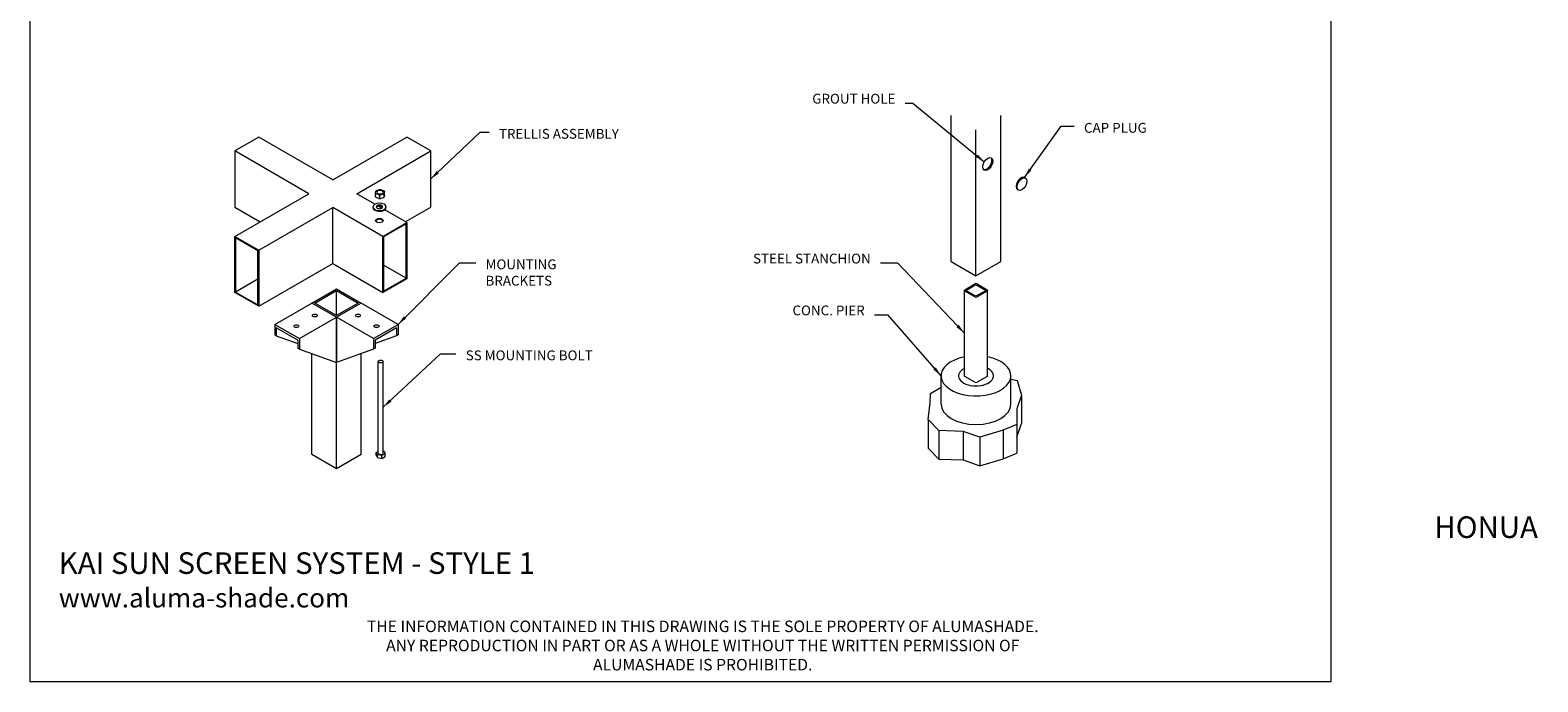
# Model space of a CAD drawing. Units: inches. Extents: x 382 to 727, y -687 to -296.
# Drawn here: x 382 to 727, y -687 to -537 of the extents above; entities that cross this region are included whole.
import ezdxf

# ---------------------------------------------------------------- set-up
doc = ezdxf.new("R2010")
doc.units = ezdxf.units.IN
doc.header["$MEASUREMENT"] = 0
doc.layers.add('Detail', color=1, linetype='Continuous')
doc.layers.add('Dims', color=1, linetype='Continuous')
doc.styles.add('DETAIL TITLES', font='txt')
doc.styles.get("Standard").update_dxf_attribs({"font": 'Romans.shx'})
doc.dimstyles.get("Standard").update_dxf_attribs({"dimtxt": 0.0938, "dimasz": 0.0938, "dimexe": 0.0625, "dimexo": 0.0625, "dimgap": 0.0938, "dimtad": 0, "dimdec": 4, "dimzin": 0, "dimdsep": 46, "dimlunit": 5, "dimtxsty": 'Standard', "dimcen": 0, "dimclrd": 7, "dimclre": 7, "dimclrt": 7, "dimadec": 1, "dimazin": 0, "dimtfac": 1, "dimtdec": 4, "dimtofl": 0, "dimtmove": 0, "dimatfit": 3, "dimfxl": 0.18, "dimfrac": 2, "dimtolj": 1, "dimtzin": 0, "dimlwd": 0, "dimlwe": 0, "dimarcsym": 0})

msp = doc.modelspace()

# ---------------------------------------------------------------- linework, layer by layer
at = {"layer": 'Detail', "color": 7, "lineweight": 0, "extrusion": (0, 0.816497, 0.57735)}
for p, q in [((593, -590.4), (593, -556.93)), ((604.32, -590.4), (604.32, -556.93)), ((434.26, -561.89), (428.78, -565.05)), ((451.24, -571.69), (434.26, -561.89)), ((451.24, -571.69), (468.21, -561.89)), ((473.69, -565.05), (468.21, -561.89)), ((598.66, -593.66), (598.66, -560.2)), ((445.76, -574.85), (428.78, -565.05)), ((428.78, -565.05), (428.78, -577.91)), ((456.72, -574.85), (473.69, -565.05)), ((473.69, -577.91), (473.69, -565.05)), ((428.78, -584.65), (445.76, -574.85)), ((460.87, -577.25), (456.72, -574.85)), ((461.04, -575.57), (461.04, -574.92)), ((461.06, -574.7), (461.09, -574.31)), ((461.8, -575.12), (461.24, -574.91)), ((461.8, -575.94), (461.24, -575.73)), ((461.32, -574.11), (461.92, -573.93)), ((462.01, -575.94), (462.01, -575.28)), ((462.82, -574.96), (462.22, -575.14)), ((462.82, -575.78), (462.22, -575.95)), ((462.34, -573.95), (462.9, -574.16)), ((463.04, -575.64), (463.04, -574.98)), ((463.09, -574.37), (463.05, -574.76)), ((463.09, -575.19), (463.05, -575.58)), ((463.1, -574.97), (463.1, -574.32)), ((428.78, -577.91), (434.62, -581.28)), ((434.26, -587.81), (451.24, -578.02)), ((462.73, -584.65), (451.24, -578.02)), ((451.24, -590.88), (451.24, -578.02)), ((460.43, -577.87), (460.43, -578.05)), ((462.47, -578.17), (461.58, -577.66)), ((468.21, -581.49), (463.14, -578.56)), ((463.43, -577.87), (463.43, -578.05)), ((467.85, -581.28), (473.69, -577.91)), ((462.73, -584.65), (468.21, -581.49)), ((468.03, -581.79), (462.9, -584.75)), ((468.03, -594.24), (468.03, -581.79)), ((468.21, -581.49), (468.21, -594.35)), ((428.78, -597.51), (428.78, -584.65)), ((428.78, -584.65), (434.26, -587.81)), ((434.09, -587.92), (428.96, -584.96)), ((428.96, -584.96), (428.96, -597.41)), ((462.73, -597.51), (462.73, -584.65)), ((462.9, -584.75), (462.9, -597.2)), ((434.09, -600.37), (434.09, -587.92)), ((434.26, -587.81), (434.26, -600.67)), ((434.26, -600.67), (451.24, -590.88)), ((451.24, -590.88), (462.73, -597.51)), ((593, -590.4), (598.66, -593.66)), ((598.66, -593.66), (604.32, -590.4)), ((468.21, -594.35), (462.73, -597.51)), ((468.03, -594.24), (462.9, -591.28)), ((462.9, -597.2), (468.03, -594.24)), ((434.26, -600.67), (428.78, -597.51)), ((434.09, -594.45), (428.96, -597.41)), ((428.96, -597.41), (434.09, -600.37)), ((446.42, -599.92), (452.08, -596.65)), ((447.13, -599.92), (452.08, -597.06)), ((452.08, -596.65), (457.73, -599.92)), ((452.08, -602.78), (452.08, -597.06)), ((452.08, -597.06), (457.03, -599.92)), ((595.99, -616.62), (595.99, -597.02)), ((596.1, -596.87), (598.4, -595.54)), ((598.4, -598.5), (596.1, -597.18)), ((596.36, -597.02), (598.66, -595.7)), ((598.66, -598.35), (596.36, -597.02)), ((598.66, -595.7), (600.96, -597.02)), ((600.96, -597.02), (598.66, -598.35)), ((598.93, -595.54), (601.22, -596.87)), ((601.22, -597.18), (598.93, -598.5)), ((601.33, -616.62), (601.33, -597.02)), ((437.93, -604.82), (446.42, -599.92)), ((452.08, -603.18), (446.42, -599.92)), ((452.08, -603.18), (446.42, -599.92)), ((452.08, -602.78), (447.13, -599.92)), ((457.73, -599.92), (452.08, -603.18)), ((457.03, -599.92), (452.08, -602.78)), ((457.73, -599.92), (452.08, -603.18)), ((466.22, -604.82), (457.73, -599.92)), ((443.59, -608.08), (452.08, -603.18)), ((452.08, -637.91), (452.08, -603.18)), ((452.08, -603.18), (452.08, -613.56)), ((460.56, -608.08), (452.08, -603.18)), ((452.08, -613.56), (452.08, -603.18)), ((437.93, -604.82), (437.93, -607.22)), ((437.93, -604.82), (443.59, -608.08)), ((438.29, -607.42), (437.93, -607.22)), ((438.29, -605.59), (438.29, -607.42)), ((443.24, -608.45), (438.29, -605.59)), ((438.29, -607.42), (443.24, -609.22)), ((443.59, -608.08), (443.59, -610.49)), ((460.56, -608.08), (466.22, -604.82)), ((460.56, -608.08), (460.56, -610.49)), ((465.87, -605.59), (460.92, -608.45)), ((465.87, -607.42), (460.92, -609.22)), ((465.87, -605.59), (465.87, -607.42)), ((466.22, -607.22), (465.87, -607.42)), ((466.22, -604.82), (466.22, -607.22)), ((443.24, -608.45), (443.24, -610.28)), ((443.59, -610.49), (443.24, -610.28)), ((443.59, -610.49), (452.08, -613.56)), ((446.42, -634.64), (446.42, -611.51)), ((460.56, -610.49), (452.08, -613.56)), ((457.73, -634.64), (457.73, -611.51)), ((460.92, -610.28), (460.56, -610.49)), ((460.92, -608.45), (460.92, -610.28)), ((461.68, -634.33), (461.68, -613.34)), ((462.78, -634.33), (462.78, -613.34)), ((590.66, -623.15), (590.66, -616.62)), ((598.4, -618.1), (596.1, -616.77)), ((601.22, -616.77), (598.93, -618.1)), ((606.66, -623.15), (606.66, -616.62)), ((606.66, -617.38), (608.07, -617.7)), ((608.07, -617.7), (609.08, -621.02)), ((588.17, -622.82), (588.22, -620.66)), ((588.22, -620.66), (590.66, -619.24)), ((609.08, -621.02), (608.02, -624.18)), ((609.08, -621.02), (609.08, -627.55)), ((587.71, -626.64), (588.17, -622.82)), ((608.02, -624.18), (608.02, -627.8)), ((590.13, -629.16), (587.71, -626.64)), ((587.71, -626.64), (587.71, -633.18)), ((608.02, -627.8), (604.91, -629.11)), ((608.02, -630.71), (609.08, -627.55)), ((608.02, -627.8), (608.02, -634.33)), ((595.71, -629.36), (590.13, -629.16)), ((590.13, -629.16), (590.13, -635.69)), ((599.53, -630.71), (595.71, -629.36)), ((595.71, -629.36), (595.71, -635.89)), ((604.91, -629.11), (599.53, -630.71)), ((599.53, -630.71), (599.53, -637.25)), ((604.91, -629.11), (604.91, -635.64)), ((452.08, -637.91), (446.42, -634.64)), ((457.73, -634.64), (452.08, -637.91)), ((461.2, -634.17), (461.68, -633.89)), ((461.2, -634.78), (461.2, -634.17)), ((461.48, -634.77), (461.2, -634.17)), ((461.2, -634.78), (461.48, -635.38)), ((461.48, -635.38), (461.48, -634.77)), ((462.51, -634.92), (461.48, -634.77)), ((461.48, -635.38), (462.51, -635.54)), ((463.26, -634.49), (462.51, -634.92)), ((462.51, -635.54), (462.51, -634.92)), ((462.51, -635.54), (463.26, -635.1)), ((462.78, -633.86), (462.99, -633.89)), ((462.99, -633.89), (463.26, -634.49)), ((463.26, -635.1), (463.26, -634.49)), ((587.71, -633.18), (590.13, -635.69)), ((590.13, -635.69), (595.71, -635.89)), ((599.53, -637.25), (604.91, -635.64)), ((604.91, -635.64), (608.02, -634.33)), ((595.71, -635.89), (599.53, -637.25))]:
    msp.add_line(p, q, dxfattribs=at)
at = {"layer": 'Detail', "lineweight": 0}
for p, q in [((609.77, -571.14), (609.99, -571.27)), ((608.39, -574.04), (608.17, -573.92))]:
    msp.add_line(p, q, dxfattribs=at)
at = {"layer": 'Detail', "color": 7, "lineweight": 0}
msp.add_lwpolyline([(381.88, -296.32), (679.96, -296.32), (679.96, -686.79), (381.88, -686.79)], close=True, dxfattribs=at)
for centre, major_axis in [((601.37, -568.05), (0.8, 1.39)), ((609.19, -572.65), (0.8, 1.39)), ((461.93, -581.03), (0.868, 0)), ((447.13, -602.78), (0.563, 0)), ((457.03, -602.78), (0.563, 0)), ((442.88, -605.23), (0.563, 0)), ((461.27, -605.23), (0.563, 0)), ((462.23, -613.34), (0.549, 0))]:
    msp.add_ellipse(centre, major_axis=major_axis, ratio=0.57735, dxfattribs=at)
for centre, major_axis, start_param, end_param in [((601.18, -567.86), (0.8, 1.39), 3.130951, 5.9874), ((608.97, -572.53), (-0.8, -1.39), 3.141593, 6.283185), ((461.93, -577.87), (-1.5, 0), 3.926991, 7.068583), ((462.07, -574.54), (-1.05, 0), 0.266351, 0.666597), ((462.07, -574.54), (-1.05, 0), 5.502338, 5.902585), ((462.07, -574.54), (0.75, 0), 2.03727, 5.178863), ((462.07, -574.54), (0.75, 0), 5.178863, 8.320456), ((462.07, -574.54), (-1.05, 0), 1.313548, 1.713795), ((462.07, -575.35), (-1.05, 0), 1.313548, 1.713795), ((462.07, -575.35), (0.75, 0), 1.230959, 1.910633), ((462.07, -574.54), (1.05, 0), 1.313548, 1.713795), ((462.07, -574.54), (-1.05, 0), 2.360746, 2.760992), ((462.07, -574.54), (-1.05, 0), 3.407943, 3.80819), ((461.93, -578.05), (-1.5, 0), 0, 0.785398), ((461.93, -577.87), (-1.5, 0), 0.785398, 3.926991), ((461.93, -578.05), (-1.5, 0), 0.785398, 3.141593), ((461.93, -577.87), (-0.75, 0), 3.926991, 7.068583), ((461.93, -578.05), (-0.75, 0), 3.926991, 6.076178), ((461.93, -577.87), (-0.75, 0), 0.785398, 3.926991), ((461.93, -578.05), (-0.75, 0), 3.3486, 3.926991), ((461.93, -581.23), (0.868, 0), 0.205043, 2.93655), ((596.36, -597.02), (-0.375, 0), 5.497787, 7.068583), ((598.66, -595.7), (0.375, 0), 0.785398, 2.356194), ((600.96, -597.02), (0.375, 0), 5.497787, 7.068583), ((598.66, -598.35), (-0.375, 0), 0.785398, 2.356194), ((447.13, -603.35), (0.563, 0), 1.075768, 2.065825), ((457.03, -603.35), (0.563, 0), 1.075768, 2.065825), ((442.88, -605.8), (0.563, 0), 1.075768, 2.065825), ((461.27, -605.8), (0.563, 0), 1.075768, 2.065825), ((598.66, -616.62), (8, 0), 1.911486, 7.068583), ((598.66, -616.62), (4, 0), 2.302683, 7.068583), ((598.66, -616.62), (4, 0), 2.302683, 7.068583), ((598.66, -616.62), (8, 0), 0.785398, 1.230107), ((598.66, -616.62), (4, 0), 0.785398, 0.83891), ((598.66, -616.62), (4, 0), 0.785398, 0.83891), ((596.36, -616.62), (-0.375, 0), 0, 0.785398), ((598.66, -617.95), (-0.375, 0), 0.785398, 2.356194), ((600.96, -616.62), (0.375, 0), 5.497787, 6.283185), ((598.66, -623.15), (8, 0), 3.141593, 6.283185), ((462.23, -634.33), (0.549, 0), 3.141593, 6.283185)]:
    msp.add_ellipse(centre, major_axis=major_axis, ratio=0.57735, start_param=start_param, end_param=end_param, dxfattribs=at)
for points in [[(461.04, -574.92), (461.05, -574.84), (461.05, -574.77), (461.06, -574.7)], [(461.04, -575.57), (461.11, -575.63), (461.17, -575.68), (461.24, -575.73)], [(462.01, -575.28), (461.94, -575.23), (461.87, -575.17), (461.8, -575.12)], [(462.22, -575.14), (462.15, -575.18), (462.08, -575.23), (462.01, -575.28)], [(462.82, -575.78), (462.9, -575.74), (462.97, -575.69), (463.04, -575.64)], [(463.04, -575.64), (463.04, -575.62), (463.05, -575.6), (463.05, -575.58)], [(463.1, -574.32), (463.1, -574.33), (463.09, -574.35), (463.09, -574.37)]]:
    msp.add_open_spline(points, degree=3, dxfattribs=at)
for points, knots in [([(461.24, -574.91), (461.21, -574.91), (461.17, -574.91), (461.11, -574.91), (461.07, -574.91), (461.04, -574.92)], [0.024341354, 0.024341354, 0.024341354, 0.024341354, 0.026002824, 0.026002824, 0.027664294, 0.027664294, 0.027664294, 0.027664294]), ([(461.09, -574.31), (461.1, -574.3), (461.1, -574.28), (461.1, -574.27), (461.11, -574.26), (461.11, -574.25)], [0.024341354, 0.024341354, 0.024341354, 0.024341354, 0.026002824, 0.026002824, 0.027664294, 0.027664294, 0.027664294, 0.027664294]), ([(461.11, -574.25), (461.14, -574.22), (461.18, -574.2), (461.25, -574.15), (461.29, -574.13), (461.32, -574.11)], [0.01061641, 0.01061641, 0.01061641, 0.01061641, 0.012271913, 0.012271913, 0.013927416, 0.013927416, 0.013927416, 0.013927416]), ([(461.8, -575.94), (461.84, -575.94), (461.87, -575.94), (461.94, -575.94), (461.97, -575.94), (462.01, -575.94)], [0.024341354, 0.024341354, 0.024341354, 0.024341354, 0.026002824, 0.026002824, 0.027664294, 0.027664294, 0.027664294, 0.027664294]), ([(462.01, -575.94), (462.04, -575.94), (462.08, -575.95), (462.15, -575.95), (462.19, -575.95), (462.22, -575.95)], [0.01061641, 0.01061641, 0.01061641, 0.01061641, 0.012271913, 0.012271913, 0.013927416, 0.013927416, 0.013927416, 0.013927416]), ([(463.04, -574.98), (463, -574.98), (462.97, -574.97), (462.9, -574.97), (462.86, -574.96), (462.82, -574.96)], [0.01061641, 0.01061641, 0.01061641, 0.01061641, 0.012271913, 0.012271913, 0.013927416, 0.013927416, 0.013927416, 0.013927416]), ([(462.9, -574.16), (462.94, -574.18), (462.97, -574.21), (463.04, -574.26), (463.07, -574.29), (463.1, -574.32)], [0.024341354, 0.024341354, 0.024341354, 0.024341354, 0.026002824, 0.026002824, 0.027664294, 0.027664294, 0.027664294, 0.027664294]), ([(463.05, -574.76), (463.05, -574.8), (463.05, -574.83), (463.04, -574.91), (463.04, -574.94), (463.04, -574.98)], [0.024341354, 0.024341354, 0.024341354, 0.024341354, 0.026002824, 0.026002824, 0.027664294, 0.027664294, 0.027664294, 0.027664294]), ([(463.09, -575.19), (463.09, -575.16), (463.09, -575.12), (463.1, -575.05), (463.1, -575.01), (463.1, -574.97)], [0.024341354, 0.024341354, 0.024341354, 0.024341354, 0.026002824, 0.026002824, 0.027664294, 0.027664294, 0.027664294, 0.027664294])]:
    msp.add_open_spline(points, degree=3, knots=knots, dxfattribs=at)

# ---------------------------------------------------------------- texts
at = {"layer": 'Detail', "color": 7, "lineweight": 0, "insert": (388.44, -648.85), "char_height": 4.9438, "width": 280.6503, "attachment_point": 1}
msp.add_mtext('\\pi63.768;{\\fAero|b0|i0|c0|p2;HONUA KAI SUN SCREEN SYSTEM - STYLE 1\\P\\pi99.976;} {\\H0.88889x;www.aluma-shade.com}', dxfattribs=at)
at = {"layer": 'Dims', "color": 7, "lineweight": 0, "char_height": 2.25}
for s, insert, attachment_point in [('GROUT HOLE', (580.2, -554.9), 9), ('CAP PLUG', (623.41, -558.63), 1), ('TRELLIS ASSEMBLY', (489.32, -560), 1), ('MOUNTING \\PBRACKETS', (486.25, -589.93), 1), ('STEEL STANCHION', (574.54, -591.56), 9), ('CONC. PIER', (573.15, -603.45), 9), ('SS MOUNTING BOLT', (481.72, -610.8), 1)]:
    msp.add_mtext(s, dxfattribs=dict(at, insert=insert, attachment_point=attachment_point))
at = {"layer": 'Dims', "color": 7, "insert": (536.03, -672.74), "char_height": 2.6367, "width": 203.9764, "attachment_point": 2, "style": 'DETAIL TITLES'}
msp.add_mtext('THE INFORMATION CONTAINED IN THIS DRAWING IS THE SOLE PROPERTY OF ALUMASHADE.\\PANY REPRODUCTION IN PART OR AS A WHOLE WITHOUT THE WRITTEN PERMISSION OF \\PALUMASHADE IS PROHIBITED.', dxfattribs=at)

# ---------------------------------------------------------------- leaders
at = {"layer": 'Dims', "lineweight": 0, "annotation_type": 0, "has_hookline": 1}
for points, hookline_direction, text_width in [([(600.57, -567.59), (584.18, -554.15), (582.45, -554.15)], 1, 21.21), ([(609.77, -571.14), (618.15, -559.38), (621.16, -559.38)], 0, 16.71), ([(473.69, -571.48), (485.03, -560.75), (487.07, -560.75)], 0, 31.5), ([(466.22, -604.82), (480.25, -590.68), (484, -590.68)], 0, 16.07), ([(595.99, -606.82), (580.71, -590.81), (576.79, -590.81)], 1, 29.57), ([(590.66, -616.62), (578.5, -602.7), (575.4, -602.7)], 1, 19.29), ([(462.78, -623.83), (475.91, -611.55), (479.46, -611.55)], 0, 33.32)]:
    msp.add_leader(points, dimstyle='Standard', override={"dimscale": 24, "dimtxsty": 'Standard'}, dxfattribs=dict(at, hookline_direction=hookline_direction, text_width=text_width))

doc.saveas('drawing.dxf')
